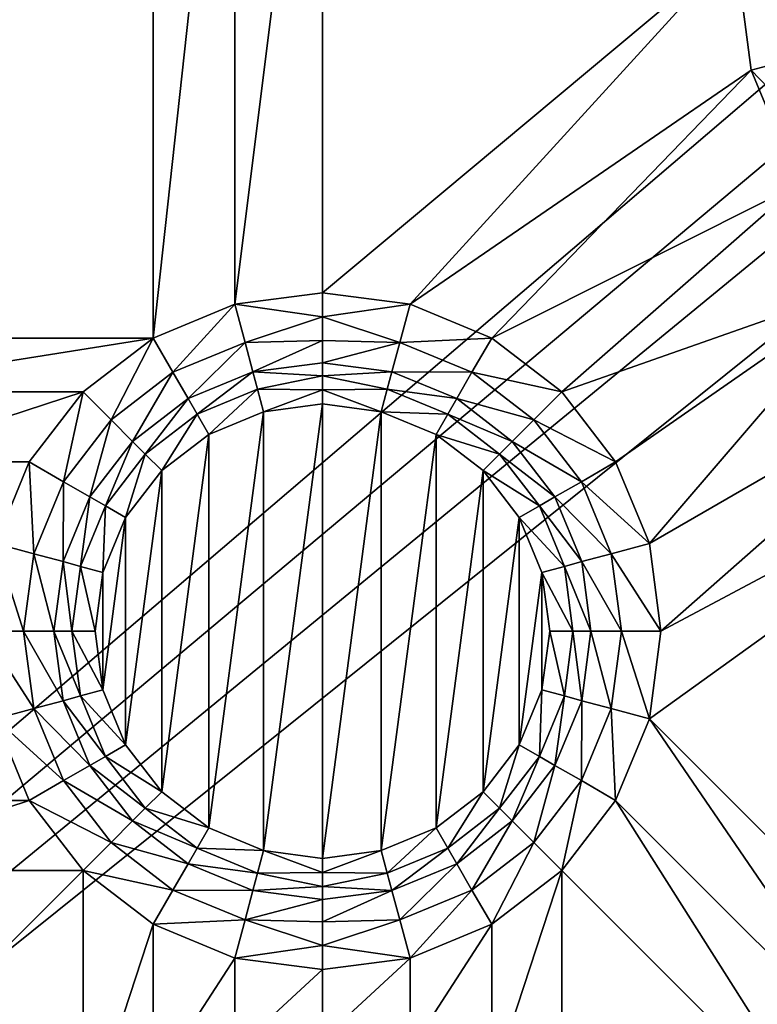
# Model space of a CAD drawing. Extents: x -1 to 80, y 0 to 100.
# Drawn here: x 48 to 56, y 38 to 49 of the extents above; entities that cross this region are included whole.
import ezdxf

# ---------------------------------------------------------------- set-up
doc = ezdxf.new("R2010")
doc.units = 0
doc.layers.add('PORCELANA', color=60, linetype='CONTINUOUS')

msp = doc.modelspace()

# ---------------------------------------------------------------- linework, layer by layer
at = {"layer": 'PORCELANA'}
for points in [[(1, 1), (1, 99), (58.35, 50)], [(45.232, 54.34, 1.5), (45.232, 45.66, 1.5), (49.768, 54.34, 1.5)], [(49.768, 45.66, 1.5), (49.768, 54.34, 1.5), (45.232, 45.66, 1.5)], [(50.676, 53.964, 1.5), (49.768, 54.34, 1.5), (49.768, 45.66, 1.5)], [(50.676, 46.036, 1.5), (50.676, 53.964, 1.5), (49.768, 45.66, 1.5)], [(50.676, 53.964, 1.5), (50.676, 46.036, 1.5), (51.65, 53.836, 1.5)], [(50.676, 46.036, 1.5), (51.65, 46.164, 1.5), (51.65, 53.836, 1.5)], [(51.65, 53.836, 1.5), (51.65, 46.164, 1.5), (56.239, 50, 1.5)], [(58.457, 49.185), (1, 1), (58.35, 50)], [(52.624, 46.036, 1.5), (56.239, 50, 1.5), (51.65, 46.164, 1.5)], [(56.239, 50, 1.5), (52.624, 46.036, 1.5), (56.418, 48.638, 1.5)], [(56.756, 50, 1.432), (56.239, 50, 1.5), (56.918, 48.772, 1.432)], [(56.239, 50, 1.5), (56.418, 48.638, 1.5), (56.918, 48.772, 1.432)], [(58.457, 49.185), (58.772, 48.425), (1, 1)], [(56.418, 48.638, 1.5), (57.392, 47.628, 1.432), (56.918, 48.772, 1.432)], [(52.624, 46.036, 1.5), (53.532, 45.66, 1.5), (56.418, 48.638, 1.5)], [(56.418, 48.638, 1.5), (53.532, 45.66, 1.5), (56.943, 47.369, 1.5)], [(56.943, 47.369, 1.5), (57.392, 47.628, 1.432), (56.418, 48.638, 1.5)], [(58.772, 48.425), (59.273, 47.773), (1, 1)], [(1, 1), (59.273, 47.773), (79, 1)], [(54.312, 45.062, 1.5), (56.943, 47.369, 1.5), (53.532, 45.66, 1.5)], [(56.943, 47.369, 1.5), (54.312, 45.062, 1.5), (57.78, 46.28, 1.5)], [(54.312, 45.062, 1.5), (54.91, 44.282, 1.5), (57.78, 46.28, 1.5)], [(54.91, 44.282, 1.5), (55.286, 43.374, 1.5), (57.78, 46.28, 1.5)], [(57.78, 46.28, 1.5), (55.286, 43.374, 1.5), (58.869, 45.443, 1.5)], [(51.65, 46.164, 1.5), (50.676, 46.036, 1.5), (51.65, 45.896, 1.521)], [(51.65, 46.164, 1.5), (51.65, 45.896, 1.521), (52.624, 46.036, 1.5)], [(49.768, 45.66, 1.5), (49.988, 45.279, 1.558), (50.676, 46.036, 1.5)], [(49.988, 45.279, 1.558), (50.79, 45.611, 1.558), (50.676, 46.036, 1.5)], [(51.65, 45.896, 1.521), (50.676, 46.036, 1.5), (50.79, 45.611, 1.558)], [(52.624, 46.036, 1.5), (51.65, 45.896, 1.521), (52.51, 45.611, 1.558)], [(52.624, 46.036, 1.5), (52.51, 45.611, 1.558), (53.532, 45.66, 1.5)], [(51.65, 45.634, 1.585), (51.65, 45.896, 1.521), (50.79, 45.611, 1.558)], [(51.65, 45.896, 1.521), (51.65, 45.634, 1.585), (52.51, 45.611, 1.558)], [(46.012, 45.062, 1.5), (49.768, 45.66, 1.5), (45.232, 45.66, 1.5)], [(49.768, 45.66, 1.5), (46.012, 45.062, 1.5), (48.988, 45.062, 1.5)], [(48.988, 45.062, 1.5), (49.299, 44.751, 1.558), (49.768, 45.66, 1.5)], [(49.988, 45.279, 1.558), (49.768, 45.66, 1.5), (49.299, 44.751, 1.558)], [(49.988, 45.279, 1.558), (50.157, 44.986, 1.689), (50.79, 45.611, 1.558)], [(50.157, 44.986, 1.689), (50.877, 45.284, 1.689), (50.79, 45.611, 1.558)], [(50.877, 45.284, 1.689), (51.65, 45.634, 1.585), (50.79, 45.611, 1.558)], [(51.65, 45.386, 1.689), (51.65, 45.634, 1.585), (50.877, 45.284, 1.689)], [(51.65, 45.634, 1.585), (51.65, 45.386, 1.689), (52.51, 45.611, 1.558)], [(52.423, 45.284, 1.689), (52.51, 45.611, 1.558), (51.65, 45.386, 1.689)], [(53.312, 45.279, 1.558), (52.51, 45.611, 1.558), (52.423, 45.284, 1.689)], [(53.312, 45.279, 1.558), (53.532, 45.66, 1.5), (52.51, 45.611, 1.558)], [(53.532, 45.66, 1.5), (53.312, 45.279, 1.558), (54.312, 45.062, 1.5)], [(51.65, 45.386, 1.689), (50.877, 45.284, 1.689), (51.65, 45.239, 1.75)], [(51.65, 45.386, 1.689), (51.65, 45.239, 1.75), (52.423, 45.284, 1.689)], [(55.414, 42.4, 1.5), (58.869, 45.443, 1.5), (55.286, 43.374, 1.5)], [(58.869, 45.443, 1.5), (55.414, 42.4, 1.5), (60.138, 44.918, 1.5)], [(49.988, 45.279, 1.558), (49.299, 44.751, 1.558), (49.539, 44.511, 1.689)], [(49.988, 45.279, 1.558), (49.539, 44.511, 1.689), (50.157, 44.986, 1.689)], [(50.257, 44.813, 1.766), (50.877, 45.284, 1.689), (50.157, 44.986, 1.689)], [(50.257, 44.813, 1.766), (50.929, 45.091, 1.766), (50.877, 45.284, 1.689)], [(51.65, 45.239, 1.75), (50.877, 45.284, 1.689), (50.929, 45.091, 1.766)], [(51.65, 45.085, 1.787), (51.65, 45.239, 1.75), (50.929, 45.091, 1.766)], [(52.423, 45.284, 1.689), (51.65, 45.239, 1.75), (52.371, 45.091, 1.766)], [(51.65, 45.239, 1.75), (51.65, 45.085, 1.787), (52.371, 45.091, 1.766)], [(53.143, 44.986, 1.689), (52.423, 45.284, 1.689), (52.371, 45.091, 1.766)], [(53.312, 45.279, 1.558), (52.423, 45.284, 1.689), (53.143, 44.986, 1.689)], [(53.312, 45.279, 1.558), (53.143, 44.986, 1.689), (54.001, 44.751, 1.558)], [(53.312, 45.279, 1.558), (54.001, 44.751, 1.558), (54.312, 45.062, 1.5)], [(46.012, 45.062, 1.5), (46.61, 44.282, 1.5), (48.988, 45.062, 1.5)], [(46.61, 44.282, 1.5), (48.39, 44.282, 1.5), (48.988, 45.062, 1.5)], [(48.39, 44.282, 1.5), (48.771, 44.062, 1.558), (48.988, 45.062, 1.5)], [(48.771, 44.062, 1.558), (49.299, 44.751, 1.558), (48.988, 45.062, 1.5)], [(50.257, 44.813, 1.766), (50.386, 44.589, 1.8), (50.929, 45.091, 1.766)], [(50.996, 44.841, 1.8), (50.929, 45.091, 1.766), (50.386, 44.589, 1.8)], [(50.996, 44.841, 1.8), (51.65, 45.085, 1.787), (50.929, 45.091, 1.766)], [(51.65, 44.927, 1.8), (51.65, 45.085, 1.787), (50.996, 44.841, 1.8)], [(51.65, 45.085, 1.787), (52.304, 44.841, 1.8), (52.371, 45.091, 1.766)], [(51.65, 44.927, 1.8), (52.304, 44.841, 1.8), (51.65, 45.085, 1.787)], [(53.043, 44.813, 1.766), (52.371, 45.091, 1.766), (52.304, 44.841, 1.8)], [(53.043, 44.813, 1.766), (53.143, 44.986, 1.689), (52.371, 45.091, 1.766)], [(54.312, 45.062, 1.5), (54.001, 44.751, 1.558), (54.91, 44.282, 1.5)], [(50.157, 44.986, 1.689), (49.539, 44.511, 1.689), (49.68, 44.37, 1.766)], [(50.257, 44.813, 1.766), (50.157, 44.986, 1.689), (49.68, 44.37, 1.766)], [(50.996, 44.841, 1.8), (50.996, 39.959, 1.8), (51.65, 44.927, 1.8)], [(50.996, 39.959, 1.8), (51.65, 39.873, 1.8), (51.65, 44.927, 1.8)], [(51.65, 44.927, 1.8), (51.65, 39.873, 1.8), (52.304, 44.841, 1.8)], [(53.043, 44.813, 1.766), (53.761, 44.511, 1.689), (53.143, 44.986, 1.689)], [(53.143, 44.986, 1.689), (53.761, 44.511, 1.689), (54.001, 44.751, 1.558)], [(55.414, 42.4, 1.5), (55.286, 41.426, 1.5), (60.138, 44.918, 1.5)], [(55.286, 41.426, 1.5), (58.976, 37.736, 1.5), (60.138, 44.918, 1.5)], [(50.257, 44.813, 1.766), (49.68, 44.37, 1.766), (49.863, 44.187, 1.8)], [(50.386, 44.589, 1.8), (50.257, 44.813, 1.766), (49.863, 44.187, 1.8)], [(50.996, 39.959, 1.8), (50.996, 44.841, 1.8), (50.386, 40.211, 1.8)], [(50.386, 44.589, 1.8), (50.386, 40.211, 1.8), (50.996, 44.841, 1.8)], [(52.304, 39.959, 1.8), (52.304, 44.841, 1.8), (51.65, 39.873, 1.8)], [(52.914, 44.589, 1.8), (53.043, 44.813, 1.766), (52.304, 44.841, 1.8)], [(52.914, 44.589, 1.8), (52.304, 44.841, 1.8), (52.304, 39.959, 1.8)], [(53.043, 44.813, 1.766), (52.914, 44.589, 1.8), (53.62, 44.37, 1.766)], [(53.043, 44.813, 1.766), (53.62, 44.37, 1.766), (53.761, 44.511, 1.689)], [(48.771, 44.062, 1.558), (49.064, 43.893, 1.689), (49.299, 44.751, 1.558)], [(49.064, 43.893, 1.689), (49.539, 44.511, 1.689), (49.299, 44.751, 1.558)], [(54.529, 44.062, 1.558), (54.001, 44.751, 1.558), (53.761, 44.511, 1.689)], [(54.529, 44.062, 1.558), (54.91, 44.282, 1.5), (54.001, 44.751, 1.558)], [(49.863, 44.187, 1.8), (49.863, 40.613, 1.8), (50.386, 44.589, 1.8)], [(49.863, 40.613, 1.8), (50.386, 40.211, 1.8), (50.386, 44.589, 1.8)], [(52.914, 40.211, 1.8), (52.914, 44.589, 1.8), (52.304, 39.959, 1.8)], [(53.437, 44.187, 1.8), (53.62, 44.37, 1.766), (52.914, 44.589, 1.8)], [(52.914, 44.589, 1.8), (52.914, 40.211, 1.8), (53.437, 44.187, 1.8)], [(49.237, 43.793, 1.766), (49.539, 44.511, 1.689), (49.064, 43.893, 1.689)], [(49.237, 43.793, 1.766), (49.68, 44.37, 1.766), (49.539, 44.511, 1.689)], [(54.236, 43.893, 1.689), (53.761, 44.511, 1.689), (53.62, 44.37, 1.766)], [(54.529, 44.062, 1.558), (53.761, 44.511, 1.689), (54.236, 43.893, 1.689)], [(49.237, 43.793, 1.766), (49.461, 43.664, 1.8), (49.68, 44.37, 1.766)], [(49.863, 44.187, 1.8), (49.68, 44.37, 1.766), (49.461, 43.664, 1.8)], [(54.063, 43.793, 1.766), (53.62, 44.37, 1.766), (53.437, 44.187, 1.8)], [(54.063, 43.793, 1.766), (54.236, 43.893, 1.689), (53.62, 44.37, 1.766)], [(48.014, 43.374, 1.5), (48.39, 44.282, 1.5), (46.61, 44.282, 1.5)], [(48.014, 43.374, 1.5), (48.439, 43.26, 1.558), (48.39, 44.282, 1.5)], [(48.771, 44.062, 1.558), (48.39, 44.282, 1.5), (48.439, 43.26, 1.558)], [(54.91, 44.282, 1.5), (54.529, 44.062, 1.558), (55.286, 43.374, 1.5)], [(49.863, 40.613, 1.8), (49.863, 44.187, 1.8), (49.461, 41.136, 1.8)], [(49.461, 43.664, 1.8), (49.461, 41.136, 1.8), (49.863, 44.187, 1.8)], [(53.437, 40.613, 1.8), (53.437, 44.187, 1.8), (52.914, 40.211, 1.8)], [(53.839, 43.664, 1.8), (54.063, 43.793, 1.766), (53.437, 44.187, 1.8)], [(53.839, 43.664, 1.8), (53.437, 44.187, 1.8), (53.437, 40.613, 1.8)], [(48.771, 44.062, 1.558), (48.439, 43.26, 1.558), (48.766, 43.173, 1.689)], [(48.771, 44.062, 1.558), (48.766, 43.173, 1.689), (49.064, 43.893, 1.689)], [(54.529, 44.062, 1.558), (54.236, 43.893, 1.689), (54.861, 43.26, 1.558)], [(54.529, 44.062, 1.558), (54.861, 43.26, 1.558), (55.286, 43.374, 1.5)], [(49.064, 43.893, 1.689), (48.766, 43.173, 1.689), (48.959, 43.121, 1.766)], [(49.237, 43.793, 1.766), (49.064, 43.893, 1.689), (48.959, 43.121, 1.766)], [(54.063, 43.793, 1.766), (54.534, 43.173, 1.689), (54.236, 43.893, 1.689)], [(54.236, 43.893, 1.689), (54.534, 43.173, 1.689), (54.861, 43.26, 1.558)], [(49.237, 43.793, 1.766), (48.959, 43.121, 1.766), (49.209, 43.054, 1.8)], [(49.461, 43.664, 1.8), (49.237, 43.793, 1.766), (49.209, 43.054, 1.8)], [(54.063, 43.793, 1.766), (53.839, 43.664, 1.8), (54.341, 43.121, 1.766)], [(54.063, 43.793, 1.766), (54.341, 43.121, 1.766), (54.534, 43.173, 1.689)], [(49.209, 43.054, 1.8), (49.209, 41.746, 1.8), (49.461, 43.664, 1.8)], [(49.209, 41.746, 1.8), (49.461, 41.136, 1.8), (49.461, 43.664, 1.8)], [(53.839, 41.136, 1.8), (53.839, 43.664, 1.8), (53.437, 40.613, 1.8)], [(54.091, 43.054, 1.8), (54.341, 43.121, 1.766), (53.839, 43.664, 1.8)], [(53.839, 43.664, 1.8), (53.839, 41.136, 1.8), (54.091, 43.054, 1.8)], [(47.886, 42.4, 1.5), (48.326, 42.4, 1.558), (48.014, 43.374, 1.5)], [(48.326, 42.4, 1.558), (48.439, 43.26, 1.558), (48.014, 43.374, 1.5)], [(55.286, 43.374, 1.5), (54.861, 43.26, 1.558), (55.414, 42.4, 1.5)], [(48.326, 42.4, 1.558), (48.664, 42.4, 1.689), (48.439, 43.26, 1.558)], [(48.664, 42.4, 1.689), (48.766, 43.173, 1.689), (48.439, 43.26, 1.558)], [(54.974, 42.4, 1.558), (54.861, 43.26, 1.558), (54.534, 43.173, 1.689)], [(54.974, 42.4, 1.558), (55.414, 42.4, 1.5), (54.861, 43.26, 1.558)], [(48.864, 42.4, 1.766), (48.766, 43.173, 1.689), (48.664, 42.4, 1.689)], [(48.864, 42.4, 1.766), (48.959, 43.121, 1.766), (48.766, 43.173, 1.689)], [(54.636, 42.4, 1.689), (54.534, 43.173, 1.689), (54.341, 43.121, 1.766)], [(54.974, 42.4, 1.558), (54.534, 43.173, 1.689), (54.636, 42.4, 1.689)], [(48.864, 42.4, 1.766), (49.123, 42.4, 1.8), (48.959, 43.121, 1.766)], [(49.209, 43.054, 1.8), (48.959, 43.121, 1.766), (49.123, 42.4, 1.8)], [(49.209, 43.054, 1.8), (49.123, 42.4, 1.8), (49.209, 41.746, 1.8)], [(54.091, 41.746, 1.8), (54.091, 43.054, 1.8), (53.839, 41.136, 1.8)], [(54.436, 42.4, 1.766), (54.341, 43.121, 1.766), (54.091, 43.054, 1.8)], [(54.177, 42.4, 1.8), (54.436, 42.4, 1.766), (54.091, 43.054, 1.8)], [(54.177, 42.4, 1.8), (54.091, 43.054, 1.8), (54.091, 41.746, 1.8)], [(54.436, 42.4, 1.766), (54.636, 42.4, 1.689), (54.341, 43.121, 1.766)], [(48.326, 42.4, 1.558), (47.886, 42.4, 1.5), (48.439, 41.54, 1.558)], [(48.014, 41.426, 1.5), (48.439, 41.54, 1.558), (47.886, 42.4, 1.5)], [(48.326, 42.4, 1.558), (48.439, 41.54, 1.558), (48.766, 41.627, 1.689)], [(48.326, 42.4, 1.558), (48.766, 41.627, 1.689), (48.664, 42.4, 1.689)], [(48.864, 42.4, 1.766), (48.664, 42.4, 1.689), (48.959, 41.679, 1.766)], [(48.664, 42.4, 1.689), (48.766, 41.627, 1.689), (48.959, 41.679, 1.766)], [(49.123, 42.4, 1.8), (48.864, 42.4, 1.766), (49.209, 41.746, 1.8)], [(48.864, 42.4, 1.766), (48.959, 41.679, 1.766), (49.209, 41.746, 1.8)], [(54.091, 41.746, 1.8), (54.341, 41.679, 1.766), (54.177, 42.4, 1.8)], [(54.436, 42.4, 1.766), (54.177, 42.4, 1.8), (54.341, 41.679, 1.766)], [(54.436, 42.4, 1.766), (54.341, 41.679, 1.766), (54.534, 41.627, 1.689)], [(54.436, 42.4, 1.766), (54.534, 41.627, 1.689), (54.636, 42.4, 1.689)], [(54.636, 42.4, 1.689), (54.534, 41.627, 1.689), (54.861, 41.54, 1.558)], [(54.974, 42.4, 1.558), (54.636, 42.4, 1.689), (54.861, 41.54, 1.558)], [(54.974, 42.4, 1.558), (54.861, 41.54, 1.558), (55.286, 41.426, 1.5)], [(55.414, 42.4, 1.5), (54.974, 42.4, 1.558), (55.286, 41.426, 1.5)], [(49.209, 41.746, 1.8), (48.959, 41.679, 1.766), (49.461, 41.136, 1.8)], [(53.839, 41.136, 1.8), (54.063, 41.007, 1.766), (54.091, 41.746, 1.8)], [(54.063, 41.007, 1.766), (54.341, 41.679, 1.766), (54.091, 41.746, 1.8)], [(49.064, 40.907, 1.689), (48.766, 41.627, 1.689), (48.439, 41.54, 1.558)], [(49.237, 41.007, 1.766), (48.959, 41.679, 1.766), (48.766, 41.627, 1.689)], [(49.237, 41.007, 1.766), (48.766, 41.627, 1.689), (49.064, 40.907, 1.689)], [(49.237, 41.007, 1.766), (49.461, 41.136, 1.8), (48.959, 41.679, 1.766)], [(54.063, 41.007, 1.766), (54.236, 40.907, 1.689), (54.341, 41.679, 1.766)], [(54.236, 40.907, 1.689), (54.534, 41.627, 1.689), (54.341, 41.679, 1.766)], [(54.529, 40.738, 1.558), (54.534, 41.627, 1.689), (54.236, 40.907, 1.689)], [(54.529, 40.738, 1.558), (54.861, 41.54, 1.558), (54.534, 41.627, 1.689)], [(48.771, 40.738, 1.558), (48.439, 41.54, 1.558), (48.014, 41.426, 1.5)], [(48.771, 40.738, 1.558), (49.064, 40.907, 1.689), (48.439, 41.54, 1.558)], [(54.529, 40.738, 1.558), (54.91, 40.518, 1.5), (54.861, 41.54, 1.558)], [(55.286, 41.426, 1.5), (54.861, 41.54, 1.558), (54.91, 40.518, 1.5)], [(48.014, 41.426, 1.5), (46.61, 40.518, 1.5), (48.39, 40.518, 1.5)], [(48.39, 40.518, 1.5), (48.771, 40.738, 1.558), (48.014, 41.426, 1.5)], [(54.91, 40.518, 1.5), (58.068, 37.36, 1.5), (55.286, 41.426, 1.5)], [(58.068, 37.36, 1.5), (58.976, 37.736, 1.5), (55.286, 41.426, 1.5)], [(49.461, 41.136, 1.8), (49.237, 41.007, 1.766), (49.863, 40.613, 1.8)], [(53.437, 40.613, 1.8), (53.62, 40.43, 1.766), (53.839, 41.136, 1.8)], [(54.063, 41.007, 1.766), (53.839, 41.136, 1.8), (53.62, 40.43, 1.766)], [(49.237, 41.007, 1.766), (49.064, 40.907, 1.689), (49.68, 40.43, 1.766)], [(49.237, 41.007, 1.766), (49.68, 40.43, 1.766), (49.863, 40.613, 1.8)], [(54.063, 41.007, 1.766), (53.62, 40.43, 1.766), (53.761, 40.289, 1.689)], [(54.063, 41.007, 1.766), (53.761, 40.289, 1.689), (54.236, 40.907, 1.689)], [(48.771, 40.738, 1.558), (49.539, 40.289, 1.689), (49.064, 40.907, 1.689)], [(49.064, 40.907, 1.689), (49.539, 40.289, 1.689), (49.68, 40.43, 1.766)], [(54.236, 40.907, 1.689), (53.761, 40.289, 1.689), (54.001, 40.049, 1.558)], [(54.529, 40.738, 1.558), (54.236, 40.907, 1.689), (54.001, 40.049, 1.558)], [(48.771, 40.738, 1.558), (48.39, 40.518, 1.5), (49.299, 40.049, 1.558)], [(48.771, 40.738, 1.558), (49.299, 40.049, 1.558), (49.539, 40.289, 1.689)], [(54.529, 40.738, 1.558), (54.001, 40.049, 1.558), (54.312, 39.738, 1.5)], [(54.91, 40.518, 1.5), (54.529, 40.738, 1.558), (54.312, 39.738, 1.5)], [(48.39, 40.518, 1.5), (46.012, 39.738, 1.5), (48.988, 39.738, 1.5)], [(46.012, 39.738, 1.5), (48.39, 40.518, 1.5), (46.61, 40.518, 1.5)], [(48.988, 39.738, 1.5), (49.299, 40.049, 1.558), (48.39, 40.518, 1.5)], [(49.863, 40.613, 1.8), (49.68, 40.43, 1.766), (50.386, 40.211, 1.8)], [(52.914, 40.211, 1.8), (53.043, 39.987, 1.766), (53.437, 40.613, 1.8)], [(53.043, 39.987, 1.766), (53.62, 40.43, 1.766), (53.437, 40.613, 1.8)], [(54.91, 40.518, 1.5), (54.312, 39.738, 1.5), (57.288, 36.762, 1.5)], [(58.068, 37.36, 1.5), (54.91, 40.518, 1.5), (57.288, 36.762, 1.5)], [(50.257, 39.987, 1.766), (49.68, 40.43, 1.766), (49.539, 40.289, 1.689)], [(50.257, 39.987, 1.766), (50.386, 40.211, 1.8), (49.68, 40.43, 1.766)], [(53.043, 39.987, 1.766), (53.143, 39.814, 1.689), (53.62, 40.43, 1.766)], [(53.143, 39.814, 1.689), (53.761, 40.289, 1.689), (53.62, 40.43, 1.766)], [(50.157, 39.814, 1.689), (49.539, 40.289, 1.689), (49.299, 40.049, 1.558)], [(50.257, 39.987, 1.766), (49.539, 40.289, 1.689), (50.157, 39.814, 1.689)], [(50.386, 40.211, 1.8), (50.257, 39.987, 1.766), (50.996, 39.959, 1.8)], [(52.304, 39.959, 1.8), (52.371, 39.709, 1.766), (52.914, 40.211, 1.8)], [(53.043, 39.987, 1.766), (52.914, 40.211, 1.8), (52.371, 39.709, 1.766)], [(53.312, 39.521, 1.558), (53.761, 40.289, 1.689), (53.143, 39.814, 1.689)], [(53.312, 39.521, 1.558), (54.001, 40.049, 1.558), (53.761, 40.289, 1.689)], [(49.988, 39.521, 1.558), (49.299, 40.049, 1.558), (48.988, 39.738, 1.5)], [(49.988, 39.521, 1.558), (50.157, 39.814, 1.689), (49.299, 40.049, 1.558)], [(50.257, 39.987, 1.766), (50.157, 39.814, 1.689), (50.929, 39.709, 1.766)], [(50.257, 39.987, 1.766), (50.929, 39.709, 1.766), (50.996, 39.959, 1.8)], [(53.043, 39.987, 1.766), (52.371, 39.709, 1.766), (52.423, 39.516, 1.689)], [(53.043, 39.987, 1.766), (52.423, 39.516, 1.689), (53.143, 39.814, 1.689)], [(53.312, 39.521, 1.558), (53.532, 39.14, 1.5), (54.001, 40.049, 1.558)], [(54.312, 39.738, 1.5), (54.001, 40.049, 1.558), (53.532, 39.14, 1.5)], [(51.65, 39.715, 1.787), (50.996, 39.959, 1.8), (50.929, 39.709, 1.766)], [(51.65, 39.873, 1.8), (50.996, 39.959, 1.8), (51.65, 39.715, 1.787)], [(51.65, 39.873, 1.8), (51.65, 39.715, 1.787), (52.304, 39.959, 1.8)], [(52.304, 39.959, 1.8), (51.65, 39.715, 1.787), (52.371, 39.709, 1.766)], [(49.988, 39.521, 1.558), (50.877, 39.516, 1.689), (50.157, 39.814, 1.689)], [(50.877, 39.516, 1.689), (50.929, 39.709, 1.766), (50.157, 39.814, 1.689)], [(52.423, 39.516, 1.689), (52.51, 39.189, 1.558), (53.143, 39.814, 1.689)], [(53.312, 39.521, 1.558), (53.143, 39.814, 1.689), (52.51, 39.189, 1.558)], [(48.988, 36.762, 1.5), (48.988, 39.738, 1.5), (46.012, 36.762, 1.5)], [(46.012, 39.738, 1.5), (46.012, 36.762, 1.5), (48.988, 39.738, 1.5)], [(49.768, 39.14, 1.5), (49.988, 39.521, 1.558), (48.988, 39.738, 1.5)], [(49.768, 39.14, 1.5), (48.988, 39.738, 1.5), (48.988, 36.762, 1.5)], [(50.877, 39.516, 1.689), (51.65, 39.561, 1.75), (50.929, 39.709, 1.766)], [(51.65, 39.561, 1.75), (51.65, 39.715, 1.787), (50.929, 39.709, 1.766)], [(51.65, 39.715, 1.787), (51.65, 39.561, 1.75), (52.371, 39.709, 1.766)], [(51.65, 39.561, 1.75), (52.423, 39.516, 1.689), (52.371, 39.709, 1.766)], [(53.532, 39.14, 1.5), (53.532, 37.36, 1.5), (54.312, 39.738, 1.5)], [(53.532, 37.36, 1.5), (54.312, 36.762, 1.5), (54.312, 39.738, 1.5)], [(57.288, 36.762, 1.5), (54.312, 39.738, 1.5), (54.312, 36.762, 1.5)], [(51.65, 39.414, 1.689), (51.65, 39.561, 1.75), (50.877, 39.516, 1.689)], [(51.65, 39.414, 1.689), (52.423, 39.516, 1.689), (51.65, 39.561, 1.75)], [(49.988, 39.521, 1.558), (49.768, 39.14, 1.5), (50.79, 39.189, 1.558)], [(49.988, 39.521, 1.558), (50.79, 39.189, 1.558), (50.877, 39.516, 1.689)], [(50.877, 39.516, 1.689), (50.79, 39.189, 1.558), (51.65, 39.414, 1.689)], [(51.65, 39.414, 1.689), (51.65, 39.166, 1.585), (52.423, 39.516, 1.689)], [(52.423, 39.516, 1.689), (51.65, 39.166, 1.585), (52.51, 39.189, 1.558)], [(53.312, 39.521, 1.558), (52.51, 39.189, 1.558), (52.624, 38.764, 1.5)], [(53.532, 39.14, 1.5), (53.312, 39.521, 1.558), (52.624, 38.764, 1.5)], [(51.65, 39.166, 1.585), (51.65, 39.414, 1.689), (50.79, 39.189, 1.558)], [(49.768, 37.36, 1.5), (49.768, 39.14, 1.5), (48.988, 36.762, 1.5)], [(50.676, 38.764, 1.5), (50.79, 39.189, 1.558), (49.768, 39.14, 1.5)], [(49.768, 39.14, 1.5), (49.768, 37.36, 1.5), (50.676, 38.764, 1.5)], [(50.676, 38.764, 1.5), (51.65, 38.904, 1.521), (50.79, 39.189, 1.558)], [(51.65, 38.904, 1.521), (51.65, 39.166, 1.585), (50.79, 39.189, 1.558)], [(51.65, 39.166, 1.585), (51.65, 38.904, 1.521), (52.51, 39.189, 1.558)], [(51.65, 38.904, 1.521), (52.624, 38.764, 1.5), (52.51, 39.189, 1.558)], [(53.532, 37.36, 1.5), (53.532, 39.14, 1.5), (52.624, 37.736, 1.5)], [(52.624, 38.764, 1.5), (52.624, 37.736, 1.5), (53.532, 39.14, 1.5)], [(51.65, 38.636, 1.5), (51.65, 38.904, 1.521), (50.676, 38.764, 1.5)], [(51.65, 38.636, 1.5), (52.624, 38.764, 1.5), (51.65, 38.904, 1.521)], [(49.768, 37.36, 1.5), (50.676, 37.736, 1.5), (50.676, 38.764, 1.5)], [(50.676, 38.764, 1.5), (50.676, 37.736, 1.5), (51.65, 38.636, 1.5)], [(51.65, 38.636, 1.5), (51.65, 37.864, 1.5), (52.624, 38.764, 1.5)], [(51.65, 37.864, 1.5), (52.624, 37.736, 1.5), (52.624, 38.764, 1.5)], [(51.65, 37.864, 1.5), (51.65, 38.636, 1.5), (50.676, 37.736, 1.5)]]:
    msp.add_3dface(points, dxfattribs=at)

doc.saveas('drawing.dxf')
